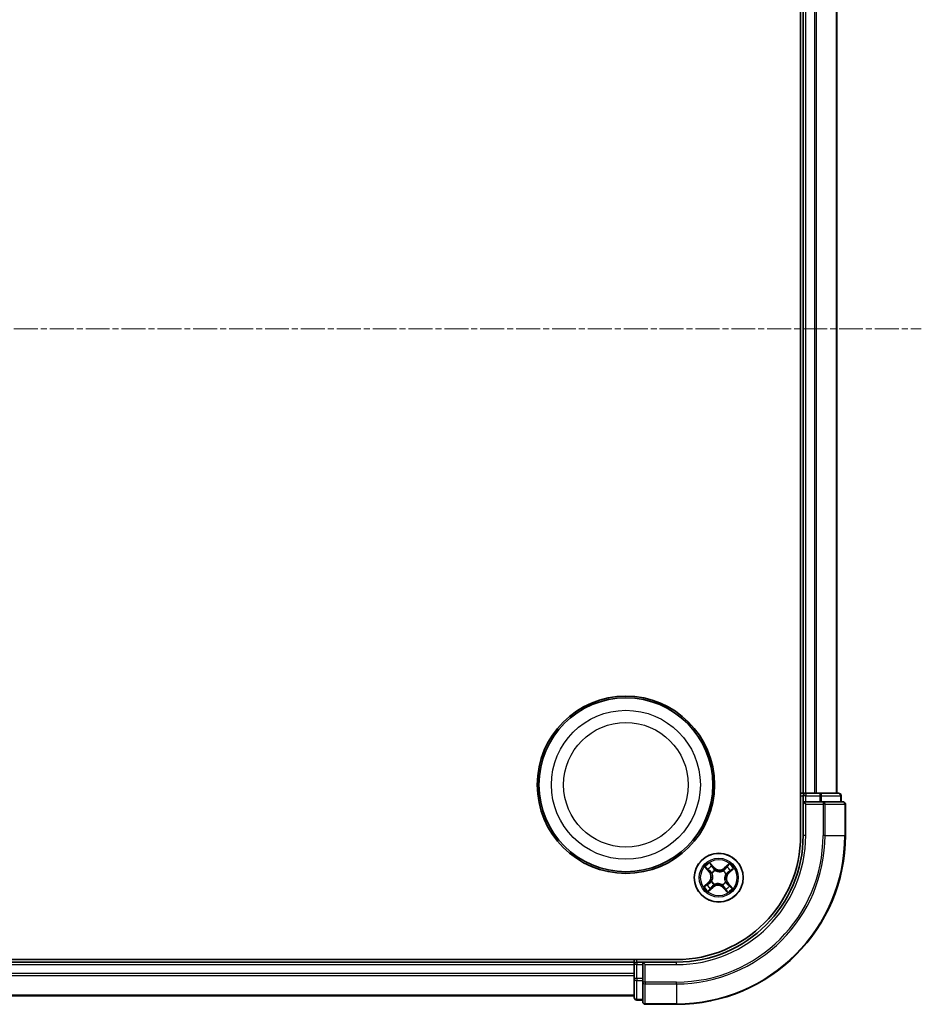
# Model space of a CAD drawing. Units: millimetres. Extents: x 7 to 5727, y 4 to 1128.
# Drawn here: x 1489 to 1596, y 608 to 724 of the extents above; entities that cross this region are included whole.
import ezdxf

# ---------------------------------------------------------------- set-up
doc = ezdxf.new("R2010")
doc.units = ezdxf.units.MM
doc.header["$LTSCALE"] = 0.5
doc.linetypes.add('CHAIN', pattern=[0.3543, 0.2362, -0.0295, 0.0591, -0.0295])
for name, color, linetype, lineweight in [('Centerline (ISO)', 131, 'Continuous', 18), ('Visible (ISO)', 7, 'Continuous', 35), ('Visible Narrow (ISO)', 7, 'Continuous', 25)]:
    doc.layers.add(name, color=color, linetype=linetype, lineweight=lineweight)

msp = doc.modelspace()

# ---------------------------------------------------------------- linework, layer by layer
at = {"layer": 'Centerline (ISO)', "linetype": 'CHAIN', "ltscale": 23.990969}
msp.add_line((1377.689, 687.8393), (1595.689, 687.8393), dxfattribs=at)
at = {"layer": 'Visible (ISO)'}
for p, q in [((1581.389, 747.8393), (1581.389, 627.8393)), ((1581.689, 742.8393), (1581.689, 632.8393)), ((1585.689, 632.8393), (1585.689, 742.8393)), ((1581.689, 632.8393), (1581.389, 632.8393)), ((1581.989, 632.8393), (1581.689, 632.8393)), ((1581.689, 632.5393), (1581.689, 631.8393)), ((1583.0484, 632.8393), (1581.989, 632.8393)), ((1583.272, 632.8393), (1583.0484, 632.8393)), ((1583.6476, 632.8393), (1583.272, 632.8393)), ((1585.889, 632.8393), (1583.6476, 632.8393)), ((1586.189, 631.8393), (1586.189, 632.5393)), ((1581.689, 631.8393), (1581.689, 627.8393)), ((1581.689, 631.8393), (1581.989, 631.5393)), ((1581.989, 631.8393), (1581.689, 631.8393)), ((1581.989, 631.8393), (1583.6476, 631.8393)), ((1584.0484, 631.8393), (1583.6476, 631.8393)), ((1586.389, 631.8393), (1584.0484, 631.8393)), ((1586.689, 627.8393), (1586.689, 631.5393)), ((1566.689, 613.1393), (1406.689, 613.1393)), ((1561.689, 612.8393), (1411.689, 612.8393)), ((1561.689, 613.1393), (1561.689, 612.8393)), ((1561.689, 612.8393), (1561.689, 612.5393)), ((1561.689, 612.5393), (1561.689, 611.4798)), ((1562.689, 612.8393), (1561.989, 612.8393)), ((1562.989, 612.5393), (1562.689, 612.8393)), ((1566.689, 612.8393), (1562.689, 612.8393)), ((1562.689, 612.8393), (1562.689, 612.5393)), ((1562.689, 610.8806), (1562.689, 612.5393)), ((1561.689, 611.4798), (1561.689, 611.2562)), ((1561.689, 611.2562), (1561.689, 610.8806)), ((1561.689, 610.8806), (1561.689, 608.6393)), ((1562.689, 610.8806), (1562.689, 610.4798)), ((1562.689, 610.4798), (1562.689, 608.1393)), ((1411.689, 608.8393), (1561.689, 608.8393)), ((1561.989, 608.3393), (1562.689, 608.3393)), ((1562.989, 607.8393), (1566.689, 607.8393))]:
    msp.add_line(p, q, dxfattribs=at)
for centre, radius in [((1560.689, 633.8393), 10.5), ((1560.689, 633.8393), 10.3), ((1571.689, 622.8393), 2.9)]:
    msp.add_circle(centre, radius, dxfattribs=at)
for centre, radius, start, end in [((1581.989, 632.5393), 0.3, 90, 180), ((1585.889, 632.5393), 0.3, 0, 90), ((1586.389, 631.5393), 0.3, 0, 90), ((1566.689, 627.8393), 20, 270, 0), ((1566.689, 627.8393), 15, 270, 0), ((1566.689, 627.8393), 14.7, 270, 0), ((1561.989, 612.5393), 0.3, 90, 180), ((1561.989, 608.6393), 0.3, 180, 270), ((1562.989, 608.1393), 0.3, 180, 270)]:
    msp.add_arc(centre, radius, start, end, dxfattribs=at)
at = {"layer": 'Visible Narrow (ISO)'}
for p, q in [((1581.989, 632.8393), (1581.989, 742.8393)), ((1583.0484, 742.8393), (1583.0484, 632.8393)), ((1583.2789, 632.8393), (1583.2789, 742.8393)), ((1585.6194, 742.8393), (1585.6194, 632.8393)), ((1581.389, 632.5393), (1581.689, 632.5393)), ((1581.989, 632.5393), (1581.689, 632.5393)), ((1581.989, 632.8393), (1581.989, 632.5393)), ((1581.989, 632.5393), (1583.6476, 632.5393)), ((1581.989, 631.8393), (1581.989, 632.5393)), ((1583.6476, 632.8393), (1583.6476, 632.5393)), ((1583.8781, 632.5393), (1583.6476, 632.5393)), ((1583.6476, 632.5393), (1583.6476, 631.8393)), ((1583.8781, 632.5393), (1586.1194, 632.5393)), ((1583.8781, 631.8393), (1583.8781, 632.5393)), ((1586.189, 632.5393), (1586.1194, 632.5393)), ((1586.1194, 632.5393), (1586.1194, 631.8393)), ((1581.989, 627.8393), (1581.989, 631.5393)), ((1581.989, 631.5393), (1584.0484, 631.5393)), ((1584.0484, 631.8393), (1584.0484, 631.5393)), ((1584.0484, 631.5393), (1584.0484, 627.8393)), ((1584.2789, 631.5393), (1584.0484, 631.5393)), ((1584.2789, 627.8393), (1584.2789, 631.5393)), ((1584.2789, 631.5393), (1586.6194, 631.5393)), ((1586.6194, 631.5393), (1586.6194, 627.8393)), ((1586.689, 631.5393), (1586.6194, 631.5393)), ((1581.989, 627.8393), (1581.689, 627.8393)), ((1584.2789, 627.8393), (1584.0484, 627.8393)), ((1584.2789, 627.8393), (1586.6194, 627.8393)), ((1586.6194, 627.8393), (1586.689, 627.8393)), ((1570.0496, 624.0867), (1570.559, 623.4966)), ((1571.1614, 624.0353), (1570.6316, 624.6073)), ((1570.7918, 624.361), (1571.1249, 624.0014)), ((1571.1249, 624.0014), (1571.0716, 623.9521)), ((1571.1249, 624.0014), (1571.1614, 624.0353)), ((1572.9364, 624.4787), (1572.3463, 623.9692)), ((1572.3789, 623.9315), (1572.3463, 623.9692)), ((1572.3789, 623.9315), (1572.7498, 624.2518)), ((1572.3789, 623.9315), (1572.4263, 623.8765)), ((1570.5967, 623.5292), (1570.2765, 623.9002)), ((1570.5967, 623.5292), (1570.559, 623.4966)), ((1570.5967, 623.5292), (1570.6517, 623.5766)), ((1570.8984, 623.3616), (1570.8806, 623.3733)), ((1571.2482, 623.702), (1571.2579, 623.683)), ((1572.2112, 623.6298), (1572.223, 623.6476)), ((1572.5517, 623.28), (1572.5327, 623.2703)), ((1572.8511, 623.4033), (1572.8018, 623.4566)), ((1573.2107, 623.7364), (1572.8511, 623.4033)), ((1572.8511, 623.4033), (1572.885, 623.3668)), ((1572.885, 623.3668), (1573.457, 623.8966)), ((1570.4929, 622.3117), (1569.9209, 621.7819)), ((1570.1672, 621.9421), (1570.5268, 622.2752)), ((1570.4415, 621.1999), (1571.0316, 621.7093)), ((1570.5268, 622.2752), (1570.4929, 622.3117)), ((1570.5268, 622.2752), (1570.5761, 622.2219)), ((1570.9991, 621.747), (1570.6281, 621.4268)), ((1570.8262, 622.3985), (1570.8452, 622.4082)), ((1570.9991, 621.747), (1570.9516, 621.802)), ((1570.9991, 621.747), (1571.0316, 621.7093)), ((1571.1667, 622.0487), (1571.1549, 622.0309)), ((1572.1297, 621.9765), (1572.12, 621.9955)), ((1572.253, 621.6771), (1572.2165, 621.6432)), ((1572.2165, 621.6432), (1572.7463, 621.0712)), ((1572.253, 621.6771), (1572.3063, 621.7264)), ((1572.5861, 621.3175), (1572.253, 621.6771)), ((1572.4795, 622.317), (1572.4973, 622.3052)), ((1572.7812, 622.1494), (1572.7262, 622.1019)), ((1572.7812, 622.1494), (1572.8189, 622.1819)), ((1572.7812, 622.1494), (1573.1015, 621.7784)), ((1573.3284, 621.5918), (1572.8189, 622.1819)), ((1411.689, 612.5393), (1561.689, 612.5393)), ((1561.989, 612.5393), (1561.689, 612.5393)), ((1561.989, 612.8393), (1561.989, 613.1393)), ((1561.989, 612.8393), (1561.989, 612.5393)), ((1561.989, 610.8806), (1561.989, 612.5393)), ((1561.989, 612.5393), (1562.689, 612.5393)), ((1562.989, 612.5393), (1566.689, 612.5393)), ((1562.989, 610.4798), (1562.989, 612.5393)), ((1566.689, 612.5393), (1566.689, 612.8393)), ((1561.689, 611.4798), (1411.689, 611.4798)), ((1411.689, 611.2493), (1561.689, 611.2493)), ((1561.989, 610.8806), (1561.689, 610.8806)), ((1561.989, 610.8806), (1561.989, 610.6502)), ((1562.689, 610.8806), (1561.989, 610.8806)), ((1561.989, 608.4088), (1561.989, 610.6502)), ((1561.989, 610.6502), (1562.689, 610.6502)), ((1562.989, 610.4798), (1562.689, 610.4798)), ((1566.689, 610.4798), (1562.989, 610.4798)), ((1562.989, 610.4798), (1562.989, 610.2493)), ((1562.989, 610.2493), (1566.689, 610.2493)), ((1562.989, 607.9088), (1562.989, 610.2493)), ((1566.689, 610.2493), (1566.689, 610.4798)), ((1566.689, 610.2493), (1566.689, 607.9088)), ((1561.689, 608.9088), (1411.689, 608.9088)), ((1561.989, 608.4088), (1561.989, 608.3393)), ((1562.689, 608.4088), (1561.989, 608.4088)), ((1566.689, 607.9088), (1562.989, 607.9088)), ((1562.989, 607.9088), (1562.989, 607.8393)), ((1566.689, 607.9088), (1566.689, 607.8393))]:
    msp.add_line(p, q, dxfattribs=at)
for centre, radius in [((1560.689, 633.8393), 8.8207), ((1560.689, 633.8393), 7.384), ((1571.689, 622.8393), 2.8677), ((1571.689, 622.8393), 2.3092), ((1571.689, 622.8393), 2.1415)]:
    msp.add_circle(centre, radius, dxfattribs=at)
for centre, radius, start, end in [((1566.689, 627.8393), 17.3595, 270, 0), ((1566.689, 627.8393), 19.9305, 270, 0), ((1566.689, 627.8393), 17.59, 270, 0), ((1566.689, 627.8393), 15.3, 270, 0), ((1571.689, 622.8393), 2.0601, 120.880183, 142.731019), ((1571.689, 622.8393), 1.6122, 121.49808, 142.113122), ((1571.7881, 624.6157), 0.904, 222.805601, 310.805601), ((1571.7881, 624.6157), 0.8542, 222.805601, 310.805601), ((1571.689, 622.8393), 1.6122, 31.49808, 52.113122), ((1571.689, 622.8393), 2.0601, 30.880183, 52.731019), ((1569.9125, 622.9384), 0.8542, 312.805601, 40.805601), ((1569.9125, 622.9384), 0.904, 312.805601, 40.805601), ((1571.689, 622.8393), 0.9688, 117.063645, 146.547557), ((1571.689, 622.8393), 0.9475, 117.063645, 146.547557), ((1571.689, 622.8393), 0.9475, 27.063645, 56.547557), ((1571.689, 622.8393), 0.9688, 27.063645, 56.547557), ((1573.4654, 622.7401), 0.904, 132.805601, 220.805601), ((1573.4654, 622.7401), 0.8542, 132.805601, 220.805601), ((1571.689, 622.8393), 2.0601, 210.880183, 232.731019), ((1571.689, 622.8393), 1.6122, 211.49808, 232.113122), ((1571.689, 622.8393), 0.9688, 207.063645, 236.547557), ((1571.689, 622.8393), 0.9475, 207.063645, 236.547557), ((1571.5898, 621.0628), 0.904, 42.805601, 130.805601), ((1571.5898, 621.0628), 0.8542, 42.805601, 130.805601), ((1571.689, 622.8393), 0.9475, 297.063645, 326.547557), ((1571.689, 622.8393), 0.9688, 297.063645, 326.547557), ((1571.689, 622.8393), 1.6122, 301.49808, 322.113122), ((1571.689, 622.8393), 2.0601, 300.880183, 322.731019)]:
    msp.add_arc(centre, radius, start, end, dxfattribs=at)
for centre, major_axis, ratio, start_param, end_param in [((1583.6476, 632.5393), (0, 0.3), 0.76822128, 4.71238898, 6.28318531), ((1585.889, 632.5393), (0, 0.3), 0.76822128, 4.71238898, 6.28318531), ((1584.0484, 631.5393), (0, 0.3), 0.76822128, 4.71238898, 6.28318531), ((1586.389, 631.5393), (0, 0.3), 0.76822128, 4.71238898, 6.28318531), ((1570.3142, 623.9327), (-0.0359, -0.0348), 0.54850665, 4.7835784, 6.17876057), ((1570.7553, 624.3272), (0.0386, 0.0318), 0.54850665, 0.10442473, 1.4996069), ((1570.87, 624.1757), (0.0421, 0.027), 0.89574018, 0.19731949, 1.55274262), ((1571.035, 623.9182), (0.0421, 0.027), 0.89572054, 0.1973017, 1.54834765), ((1572.6515, 624.0763), (-0.0388, 0.0315), 0.89574018, 4.73044269, 6.08586581), ((1572.7824, 624.2141), (-0.0348, 0.0359), 0.54850665, 4.7835784, 6.17876057), ((1570.4519, 623.8018), (-0.0315, -0.0388), 0.89574018, 4.73044269, 6.08586581), ((1570.6894, 623.6092), (-0.0315, -0.0388), 0.89572054, 4.73483766, 6.08588361), ((1570.918, 623.3486), (-0.0427, -0.026), 0.87684642, 5.10328313, 6.10089396), ((1570.918, 623.3486), (-0.0455, -0.0207), 0.41070123, 4.96449783, 6.18744952), ((1571.2685, 623.6621), (0.0306, 0.0395), 0.87684641, 0.18229136, 1.17990219), ((1571.2685, 623.6621), (0.0256, 0.0429), 0.41070123, 0.09573579, 1.31868747), ((1572.1983, 623.6102), (-0.026, 0.0427), 0.87684642, 5.10328313, 6.10089396), ((1572.1983, 623.6102), (-0.0207, 0.0455), 0.41070123, 4.96449783, 6.18744952), ((1572.4589, 623.8388), (-0.0388, 0.0315), 0.89572054, 4.73483766, 6.08588361), ((1572.5118, 623.2597), (0.0429, -0.0256), 0.41070123, 0.09573579, 1.31868747), ((1572.5118, 623.2597), (0.0395, -0.0306), 0.87684641, 0.18229136, 1.17990219), ((1572.7679, 623.4932), (0.027, -0.0421), 0.89572054, 0.1973017, 1.54834765), ((1573.0254, 623.6582), (0.027, -0.0421), 0.89574018, 0.19731949, 1.55274262), ((1573.1769, 623.7729), (0.0318, -0.0386), 0.54850665, 0.10442473, 1.4996069), ((1570.201, 621.9056), (-0.0318, 0.0386), 0.54850665, 0.10442473, 1.4996069), ((1570.3525, 622.0203), (-0.027, 0.0421), 0.89574018, 0.19731949, 1.55274262), ((1570.61, 622.1853), (-0.027, 0.0421), 0.89572054, 0.1973017, 1.54834765), ((1570.8661, 622.4188), (-0.0395, 0.0306), 0.87684641, 0.18229136, 1.17990219), ((1570.8661, 622.4188), (-0.0429, 0.0256), 0.41070123, 0.09573579, 1.31868747), ((1570.919, 621.8397), (0.0388, -0.0315), 0.89572054, 4.73483766, 6.08588361), ((1571.1796, 622.0683), (0.026, -0.0427), 0.87684642, 5.10328313, 6.10089396), ((1571.1796, 622.0683), (0.0207, -0.0455), 0.41070123, 4.96449783, 6.18744952), ((1572.1094, 622.0164), (-0.0256, -0.0429), 0.41070123, 0.09573579, 1.31868747), ((1572.1094, 622.0164), (-0.0306, -0.0395), 0.87684641, 0.18229136, 1.17990219), ((1572.3429, 621.7603), (-0.0421, -0.027), 0.89572054, 0.1973017, 1.54834765), ((1572.4599, 622.3299), (0.0455, 0.0207), 0.41070123, 4.96449783, 6.18744952), ((1572.4599, 622.3299), (0.0427, 0.026), 0.87684642, 5.10328313, 6.10089396), ((1572.6885, 622.0693), (0.0315, 0.0388), 0.89572054, 4.73483766, 6.08588361), ((1572.926, 621.8767), (0.0315, 0.0388), 0.89574018, 4.73044269, 6.08586581), ((1573.0638, 621.7458), (0.0359, 0.0348), 0.54850665, 4.7835784, 6.17876057), ((1570.5955, 621.4645), (0.0348, -0.0359), 0.54850665, 4.7835784, 6.17876057), ((1570.7264, 621.6022), (0.0388, -0.0315), 0.89574018, 4.73044269, 6.08586581), ((1572.5079, 621.5028), (-0.0421, -0.027), 0.89574018, 0.19731949, 1.55274262), ((1572.6226, 621.3513), (-0.0386, -0.0318), 0.54850665, 0.10442473, 1.4996069), ((1561.989, 610.8806), (-0.3, 0), 0.76822128, 0, 1.57079633), ((1562.989, 610.4798), (-0.3, 0), 0.76822128, 0, 1.57079633), ((1561.989, 608.6393), (-0.3, 0), 0.76822128, 0, 1.57079633), ((1562.989, 608.1393), (-0.3, 0), 0.76822128, 0, 1.57079633)]:
    msp.add_ellipse(centre, major_axis=major_axis, ratio=ratio, start_param=start_param, end_param=end_param, dxfattribs=at)
for points, knots in [([(1570.2926, 623.9499), (1570.2822, 623.9608), (1570.2704, 623.971), (1570.2367, 623.9958), (1570.2136, 624.0095), (1570.1676, 624.0337), (1570.145, 624.0445), (1570.0981, 624.0658), (1570.0737, 624.0763), (1570.0496, 624.0867)], [0, 0, 0, 0, 0.0059340385, 0.0059340385, 0.0154285, 0.0154285, 0.0237449879, 0.0237449879, 0.0323943032, 0.0323943032, 0.0323943032, 0.0323943032]), ([(1570.0496, 624.0867), (1570.0712, 624.0708), (1570.0931, 624.0548), (1570.1354, 624.023), (1570.1559, 624.0073), (1570.1983, 623.9734), (1570.2201, 623.9551), (1570.2532, 623.9243), (1570.2653, 623.9123), (1570.2765, 623.9002)], [-0.0323943032, -0.0323943032, -0.0323943032, -0.0323943032, -0.0237449879, -0.0237449879, -0.0154285, -0.0154285, -0.0059340385, -0.0059340385, 0, 0, 0, 0]), ([(1570.4166, 623.8293), (1570.4015, 623.8416), (1570.3831, 623.8583), (1570.3413, 623.899), (1570.3178, 623.9231), (1570.2926, 623.9499)], [-0.0289828459, -0.0289828459, -0.0289828459, -0.0289828459, -0.014491423, -0.014491423, 0, 0, 0, 0]), ([(1570.7918, 624.361), (1570.7764, 624.3787), (1570.7616, 624.3981), (1570.7243, 624.4512), (1570.7027, 624.4861), (1570.6645, 624.5502), (1570.648, 624.5789), (1570.6316, 624.6073)], [-0.0320559737, -0.0320559737, -0.0320559737, -0.0320559737, -0.0236501899, -0.0236501899, -0.0102009359, -0.0102009359, 0.0003383294, 0.0003383294, 0.0003383294, 0.0003383294]), ([(1570.6316, 624.6073), (1570.641, 624.5766), (1570.6505, 624.5456), (1570.6735, 624.4769), (1570.6873, 624.44), (1570.7149, 624.386), (1570.7268, 624.3668), (1570.7406, 624.3506)], [-0.0003383294, -0.0003383294, -0.0003383294, -0.0003383294, 0.0102009359, 0.0102009359, 0.0236501899, 0.0236501899, 0.0320559737, 0.0320559737, 0.0320559737, 0.0320559737]), ([(1570.7406, 624.3506), (1570.7643, 624.3227), (1570.7855, 624.2969), (1570.8213, 624.2507), (1570.836, 624.2304), (1570.8466, 624.2139)], [-0.0289828459, -0.0289828459, -0.0289828459, -0.0289828459, -0.0145850634, -0.0145850634, 0, 0, 0, 0]), ([(1570.9066, 624.2095), (1570.8949, 624.2277), (1570.879, 624.2501), (1570.8402, 624.3014), (1570.8174, 624.3301), (1570.7918, 624.361)], [0, 0, 0, 0, 0.0145850634, 0.0145850634, 0.0289828459, 0.0289828459, 0.0289828459, 0.0289828459]), ([(1570.8466, 624.2139), (1570.8742, 624.171), (1570.9017, 624.1281), (1570.9567, 624.0423), (1570.9843, 623.9994), (1571.0118, 623.9565)], [-0.0687798542, -0.0687798542, -0.0687798542, -0.0687798542, -0.0343899271, -0.0343899271, 0, 0, 0, 0]), ([(1571.0716, 623.9521), (1571.0441, 623.995), (1571.0166, 624.0379), (1570.9616, 624.1237), (1570.9341, 624.1666), (1570.9066, 624.2095)], [0, 0, 0, 0, 0.0343899271, 0.0343899271, 0.0687798542, 0.0687798542, 0.0687798542, 0.0687798542]), ([(1571.0118, 623.9565), (1571.0512, 623.8953), (1571.0971, 623.8382), (1571.1805, 623.7563), (1571.2127, 623.7284), (1571.2482, 623.702)], [-0.0982412545, -0.0982412545, -0.0982412545, -0.0982412545, -0.0491206273, -0.0491206273, -0.0217758941, -0.0217758941, -0.0217758941, -0.0217758941]), ([(1571.2924, 623.7058), (1571.2595, 623.7317), (1571.2294, 623.7589), (1571.1515, 623.8383), (1571.1085, 623.8933), (1571.0716, 623.9521)], [0.0217758941, 0.0217758941, 0.0217758941, 0.0217758941, 0.0491206273, 0.0491206273, 0.0982412545, 0.0982412545, 0.0982412545, 0.0982412545]), ([(1572.6189, 624.114), (1572.5868, 624.0744), (1572.5547, 624.0348), (1572.4905, 623.9556), (1572.4584, 623.9161), (1572.4263, 623.8765)], [0, 0, 0, 0, 0.0343899271, 0.0343899271, 0.0687798542, 0.0687798542, 0.0687798542, 0.0687798542]), ([(1572.4862, 623.8743), (1572.5183, 623.9138), (1572.5505, 623.9534), (1572.6147, 624.0325), (1572.6469, 624.0721), (1572.679, 624.1116)], [-0.0687798542, -0.0687798542, -0.0687798542, -0.0687798542, -0.0343899271, -0.0343899271, 0, 0, 0, 0]), ([(1572.7498, 624.2518), (1572.7208, 624.2237), (1572.6948, 624.1975), (1572.6506, 624.151), (1572.6325, 624.1307), (1572.6189, 624.114)], [0, 0, 0, 0, 0.014491423, 0.014491423, 0.0289828459, 0.0289828459, 0.0289828459, 0.0289828459]), ([(1572.679, 624.1116), (1572.6913, 624.1268), (1572.708, 624.1451), (1572.7487, 624.187), (1572.7728, 624.2104), (1572.7996, 624.2356)], [-0.0289828459, -0.0289828459, -0.0289828459, -0.0289828459, -0.014491423, -0.014491423, 0, 0, 0, 0]), ([(1572.9364, 624.4787), (1572.9205, 624.457), (1572.9045, 624.4351), (1572.8727, 624.3928), (1572.857, 624.3723), (1572.8231, 624.3299), (1572.8048, 624.3081), (1572.774, 624.275), (1572.762, 624.2629), (1572.7498, 624.2518)], [-0.0323943032, -0.0323943032, -0.0323943032, -0.0323943032, -0.0237449879, -0.0237449879, -0.0154285, -0.0154285, -0.0059340385, -0.0059340385, 0, 0, 0, 0]), ([(1572.7996, 624.2356), (1572.8105, 624.246), (1572.8207, 624.2579), (1572.8455, 624.2915), (1572.8592, 624.3147), (1572.8834, 624.3606), (1572.8942, 624.3832), (1572.9155, 624.4301), (1572.926, 624.4545), (1572.9364, 624.4787)], [0, 0, 0, 0, 0.0059340385, 0.0059340385, 0.0154285, 0.0154285, 0.0237449879, 0.0237449879, 0.0323943032, 0.0323943032, 0.0323943032, 0.0323943032]), ([(1570.2765, 623.9002), (1570.3046, 623.8711), (1570.3307, 623.8451), (1570.3772, 623.8009), (1570.3976, 623.7828), (1570.4142, 623.7692)], [0, 0, 0, 0, 0.014491423, 0.014491423, 0.0289828459, 0.0289828459, 0.0289828459, 0.0289828459]), ([(1570.4142, 623.7692), (1570.4538, 623.7371), (1570.4934, 623.705), (1570.5726, 623.6408), (1570.6121, 623.6087), (1570.6517, 623.5766)], [0, 0, 0, 0, 0.0343899271, 0.0343899271, 0.0687798542, 0.0687798542, 0.0687798542, 0.0687798542]), ([(1570.654, 623.6365), (1570.6144, 623.6687), (1570.5748, 623.7008), (1570.4957, 623.765), (1570.4562, 623.7972), (1570.4166, 623.8293)], [-0.0687798542, -0.0687798542, -0.0687798542, -0.0687798542, -0.0343899271, -0.0343899271, 0, 0, 0, 0]), ([(1570.6517, 623.5766), (1570.706, 623.5334), (1570.7559, 623.4845), (1570.8262, 623.3983), (1570.8498, 623.3654), (1570.8719, 623.3298)], [0, 0, 0, 0, 0.0491206273, 0.0491206273, 0.0764653604, 0.0764653604, 0.0764653604, 0.0764653604]), ([(1570.8806, 623.3733), (1570.8583, 623.4115), (1570.8342, 623.4466), (1570.7621, 623.5386), (1570.7105, 623.5906), (1570.654, 623.6365)], [-0.0764653604, -0.0764653604, -0.0764653604, -0.0764653604, -0.0491206273, -0.0491206273, 0, 0, 0, 0]), ([(1570.8719, 623.3298), (1570.8785, 623.3154), (1570.8847, 623.3008), (1570.9208, 623.2106), (1570.9425, 623.1295), (1570.9594, 622.9903), (1570.9614, 622.9351), (1570.9583, 622.88), (1570.9552, 622.825), (1570.9471, 622.7703), (1570.9149, 622.6339), (1570.8842, 622.5557), (1570.8384, 622.4701), (1570.8305, 622.4563), (1570.8224, 622.4427)], [0.073818549, 0.073818549, 0.073818549, 0.073818549, 0.079279611, 0.079279611, 0.107010485, 0.107010485, 0.124342281, 0.124342281, 0.124342281, 0.141674077, 0.141674077, 0.16940495, 0.16940495, 0.174866013, 0.174866013, 0.174866013, 0.174866013]), ([(1570.8452, 622.4082), (1570.8536, 622.4226), (1570.8617, 622.4373), (1570.9089, 622.5286), (1570.9401, 622.6124), (1570.973, 622.7596), (1570.9813, 622.8189), (1570.9846, 622.8786), (1570.9879, 622.9382), (1570.9863, 622.9981), (1570.97, 623.1481), (1570.9484, 623.2348), (1570.9116, 623.3307), (1570.9052, 623.3463), (1570.8984, 623.3616)], [-0.174866013, -0.174866013, -0.174866013, -0.174866013, -0.16940495, -0.16940495, -0.141674077, -0.141674077, -0.124342281, -0.124342281, -0.124342281, -0.107010485, -0.107010485, -0.079279611, -0.079279611, -0.073818549, -0.073818549, -0.073818549, -0.073818549]), ([(1571.2579, 623.683), (1571.2723, 623.6746), (1571.287, 623.6665), (1571.3783, 623.6193), (1571.4621, 623.5881), (1571.6093, 623.5552), (1571.6686, 623.547), (1571.7283, 623.5436), (1571.7879, 623.5403), (1571.8478, 623.5419), (1571.9978, 623.5582), (1572.0845, 623.5799), (1572.1804, 623.6166), (1572.196, 623.623), (1572.2112, 623.6298)], [-0.174866013, -0.174866013, -0.174866013, -0.174866013, -0.16940495, -0.16940495, -0.141674077, -0.141674077, -0.124342281, -0.124342281, -0.124342281, -0.107010485, -0.107010485, -0.079279611, -0.079279611, -0.073818549, -0.073818549, -0.073818549, -0.073818549]), ([(1572.1795, 623.6563), (1572.1651, 623.6497), (1572.1505, 623.6435), (1572.0603, 623.6074), (1571.9792, 623.5857), (1571.84, 623.5688), (1571.7848, 623.5668), (1571.7297, 623.5699), (1571.6747, 623.573), (1571.62, 623.5811), (1571.4836, 623.6133), (1571.4054, 623.644), (1571.3198, 623.6898), (1571.306, 623.6977), (1571.2924, 623.7058)], [0.073818549, 0.073818549, 0.073818549, 0.073818549, 0.079279611, 0.079279611, 0.107010485, 0.107010485, 0.124342281, 0.124342281, 0.124342281, 0.141674077, 0.141674077, 0.16940495, 0.16940495, 0.174866013, 0.174866013, 0.174866013, 0.174866013]), ([(1572.4263, 623.8765), (1572.3831, 623.8222), (1572.3342, 623.7723), (1572.248, 623.7021), (1572.2151, 623.6784), (1572.1795, 623.6563)], [0, 0, 0, 0, 0.0491206273, 0.0491206273, 0.0764653604, 0.0764653604, 0.0764653604, 0.0764653604]), ([(1572.223, 623.6476), (1572.2612, 623.6699), (1572.2963, 623.694), (1572.3883, 623.7661), (1572.4403, 623.8178), (1572.4862, 623.8743)], [-0.0764653604, -0.0764653604, -0.0764653604, -0.0764653604, -0.0491206273, -0.0491206273, 0, 0, 0, 0]), ([(1572.5327, 623.2703), (1572.5243, 623.2559), (1572.5162, 623.2412), (1572.469, 623.1499), (1572.4378, 623.0661), (1572.4049, 622.9189), (1572.3967, 622.8596), (1572.3933, 622.7999), (1572.39, 622.7403), (1572.3916, 622.6805), (1572.4079, 622.5305), (1572.4296, 622.4437), (1572.4663, 622.3478), (1572.4727, 622.3322), (1572.4795, 622.317)], [-0.174866013, -0.174866013, -0.174866013, -0.174866013, -0.16940495, -0.16940495, -0.141674077, -0.141674077, -0.124342281, -0.124342281, -0.124342281, -0.107010485, -0.107010485, -0.079279611, -0.079279611, -0.073818549, -0.073818549, -0.073818549, -0.073818549]), ([(1572.506, 622.3487), (1572.4994, 622.3631), (1572.4932, 622.3777), (1572.4571, 622.4679), (1572.4354, 622.549), (1572.4185, 622.6882), (1572.4165, 622.7434), (1572.4196, 622.7985), (1572.4227, 622.8535), (1572.4308, 622.9082), (1572.463, 623.0446), (1572.4937, 623.1228), (1572.5395, 623.2084), (1572.5474, 623.2223), (1572.5555, 623.2358)], [0.073818549, 0.073818549, 0.073818549, 0.073818549, 0.079279611, 0.079279611, 0.107010485, 0.107010485, 0.124342281, 0.124342281, 0.124342281, 0.141674077, 0.141674077, 0.16940495, 0.16940495, 0.174866013, 0.174866013, 0.174866013, 0.174866013]), ([(1572.8062, 623.5164), (1572.745, 623.4771), (1572.6879, 623.4312), (1572.606, 623.3477), (1572.5781, 623.3155), (1572.5517, 623.28)], [-0.0982412545, -0.0982412545, -0.0982412545, -0.0982412545, -0.0491206273, -0.0491206273, -0.0217758941, -0.0217758941, -0.0217758941, -0.0217758941]), ([(1572.5555, 623.2358), (1572.5814, 623.2687), (1572.6086, 623.2988), (1572.688, 623.3767), (1572.743, 623.4197), (1572.8018, 623.4566)], [0.0217758941, 0.0217758941, 0.0217758941, 0.0217758941, 0.0491206273, 0.0491206273, 0.0982412545, 0.0982412545, 0.0982412545, 0.0982412545]), ([(1572.8018, 623.4566), (1572.8447, 623.4841), (1572.8876, 623.5116), (1572.9734, 623.5666), (1573.0163, 623.5941), (1573.0592, 623.6216)], [0, 0, 0, 0, 0.0343899271, 0.0343899271, 0.0687798542, 0.0687798542, 0.0687798542, 0.0687798542]), ([(1573.0636, 623.6816), (1573.0207, 623.654), (1572.9778, 623.6265), (1572.892, 623.5715), (1572.8491, 623.5439), (1572.8062, 623.5164)], [-0.0687798542, -0.0687798542, -0.0687798542, -0.0687798542, -0.0343899271, -0.0343899271, 0, 0, 0, 0]), ([(1573.0592, 623.6216), (1573.0774, 623.6333), (1573.0998, 623.6492), (1573.1511, 623.688), (1573.1798, 623.7109), (1573.2107, 623.7364)], [0, 0, 0, 0, 0.0145850634, 0.0145850634, 0.0289828459, 0.0289828459, 0.0289828459, 0.0289828459]), ([(1573.2003, 623.7876), (1573.1724, 623.7639), (1573.1466, 623.7428), (1573.1004, 623.7069), (1573.0801, 623.6922), (1573.0636, 623.6816)], [-0.0289828459, -0.0289828459, -0.0289828459, -0.0289828459, -0.0145850634, -0.0145850634, 0, 0, 0, 0]), ([(1573.457, 623.8966), (1573.4263, 623.8872), (1573.3953, 623.8777), (1573.3266, 623.8547), (1573.2897, 623.8409), (1573.2357, 623.8133), (1573.2165, 623.8014), (1573.2003, 623.7876)], [-0.0003383294, -0.0003383294, -0.0003383294, -0.0003383294, 0.0102009359, 0.0102009359, 0.0236501899, 0.0236501899, 0.0320559737, 0.0320559737, 0.0320559737, 0.0320559737]), ([(1573.2107, 623.7364), (1573.2284, 623.7518), (1573.2478, 623.7666), (1573.3009, 623.8039), (1573.3358, 623.8255), (1573.3999, 623.8637), (1573.4286, 623.8802), (1573.457, 623.8966)], [-0.0320559737, -0.0320559737, -0.0320559737, -0.0320559737, -0.0236501899, -0.0236501899, -0.0102009359, -0.0102009359, 0.0003383294, 0.0003383294, 0.0003383294, 0.0003383294]), ([(1570.1672, 621.9421), (1570.1496, 621.9267), (1570.1301, 621.9119), (1570.077, 621.8746), (1570.0421, 621.853), (1569.978, 621.8148), (1569.9493, 621.7983), (1569.9209, 621.7819)], [-0.0320559737, -0.0320559737, -0.0320559737, -0.0320559737, -0.0236501899, -0.0236501899, -0.0102009359, -0.0102009359, 0.0003383294, 0.0003383294, 0.0003383294, 0.0003383294]), ([(1569.9209, 621.7819), (1569.9516, 621.7913), (1569.9826, 621.8008), (1570.0513, 621.8238), (1570.0882, 621.8376), (1570.1422, 621.8652), (1570.1614, 621.8771), (1570.1777, 621.8909)], [-0.0003383294, -0.0003383294, -0.0003383294, -0.0003383294, 0.0102009359, 0.0102009359, 0.0236501899, 0.0236501899, 0.0320559737, 0.0320559737, 0.0320559737, 0.0320559737]), ([(1570.3187, 622.0569), (1570.3005, 622.0452), (1570.2781, 622.0293), (1570.2268, 621.9905), (1570.1981, 621.9677), (1570.1672, 621.9421)], [0, 0, 0, 0, 0.0145850634, 0.0145850634, 0.0289828459, 0.0289828459, 0.0289828459, 0.0289828459]), ([(1570.1777, 621.8909), (1570.2055, 621.9146), (1570.2314, 621.9358), (1570.2775, 621.9716), (1570.2978, 621.9863), (1570.3143, 621.9969)], [-0.0289828459, -0.0289828459, -0.0289828459, -0.0289828459, -0.0145850634, -0.0145850634, 0, 0, 0, 0]), ([(1570.3143, 621.9969), (1570.3572, 622.0245), (1570.4001, 622.052), (1570.4859, 622.107), (1570.5288, 622.1346), (1570.5717, 622.1621)], [-0.0687798542, -0.0687798542, -0.0687798542, -0.0687798542, -0.0343899271, -0.0343899271, 0, 0, 0, 0]), ([(1570.5761, 622.2219), (1570.5332, 622.1944), (1570.4903, 622.1669), (1570.4045, 622.1119), (1570.3616, 622.0844), (1570.3187, 622.0569)], [0, 0, 0, 0, 0.0343899271, 0.0343899271, 0.0687798542, 0.0687798542, 0.0687798542, 0.0687798542]), ([(1570.5717, 622.1621), (1570.6329, 622.2015), (1570.69, 622.2474), (1570.7719, 622.3308), (1570.7998, 622.363), (1570.8262, 622.3985)], [-0.0982412545, -0.0982412545, -0.0982412545, -0.0982412545, -0.0491206273, -0.0491206273, -0.0217758941, -0.0217758941, -0.0217758941, -0.0217758941]), ([(1570.8224, 622.4427), (1570.7965, 622.4098), (1570.7693, 622.3797), (1570.6899, 622.3018), (1570.6349, 622.2588), (1570.5761, 622.2219)], [0.0217758941, 0.0217758941, 0.0217758941, 0.0217758941, 0.0491206273, 0.0491206273, 0.0982412545, 0.0982412545, 0.0982412545, 0.0982412545]), ([(1570.8917, 621.8043), (1570.8596, 621.7647), (1570.8274, 621.7251), (1570.7632, 621.646), (1570.731, 621.6065), (1570.6989, 621.5669)], [-0.0687798542, -0.0687798542, -0.0687798542, -0.0687798542, -0.0343899271, -0.0343899271, 0, 0, 0, 0]), ([(1570.759, 621.5645), (1570.7911, 621.6041), (1570.8232, 621.6437), (1570.8874, 621.7229), (1570.9195, 621.7625), (1570.9516, 621.802)], [0, 0, 0, 0, 0.0343899271, 0.0343899271, 0.0687798542, 0.0687798542, 0.0687798542, 0.0687798542]), ([(1571.1549, 622.0309), (1571.1167, 622.0086), (1571.0816, 621.9845), (1570.9896, 621.9124), (1570.9376, 621.8608), (1570.8917, 621.8043)], [-0.0764653604, -0.0764653604, -0.0764653604, -0.0764653604, -0.0491206273, -0.0491206273, 0, 0, 0, 0]), ([(1570.9516, 621.802), (1570.9948, 621.8563), (1571.0437, 621.9062), (1571.13, 621.9765), (1571.1628, 622.0001), (1571.1984, 622.0222)], [0, 0, 0, 0, 0.0491206273, 0.0491206273, 0.0764653604, 0.0764653604, 0.0764653604, 0.0764653604]), ([(1572.12, 621.9955), (1572.1056, 622.0039), (1572.0909, 622.012), (1571.9996, 622.0592), (1571.9158, 622.0904), (1571.7686, 622.1233), (1571.7093, 622.1316), (1571.6496, 622.1349), (1571.59, 622.1382), (1571.5302, 622.1366), (1571.3802, 622.1203), (1571.2934, 622.0987), (1571.1975, 622.0619), (1571.1819, 622.0555), (1571.1667, 622.0487)], [-0.174866013, -0.174866013, -0.174866013, -0.174866013, -0.16940495, -0.16940495, -0.141674077, -0.141674077, -0.124342281, -0.124342281, -0.124342281, -0.107010485, -0.107010485, -0.079279611, -0.079279611, -0.073818549, -0.073818549, -0.073818549, -0.073818549]), ([(1571.1984, 622.0222), (1571.2128, 622.0288), (1571.2274, 622.035), (1571.3176, 622.0711), (1571.3987, 622.0928), (1571.5379, 622.1097), (1571.5931, 622.1117), (1571.6482, 622.1086), (1571.7032, 622.1055), (1571.7579, 622.0974), (1571.8943, 622.0652), (1571.9725, 622.0345), (1572.0581, 621.9887), (1572.072, 621.9808), (1572.0855, 621.9727)], [0.073818549, 0.073818549, 0.073818549, 0.073818549, 0.079279611, 0.079279611, 0.107010485, 0.107010485, 0.124342281, 0.124342281, 0.124342281, 0.141674077, 0.141674077, 0.16940495, 0.16940495, 0.174866013, 0.174866013, 0.174866013, 0.174866013]), ([(1572.0855, 621.9727), (1572.1184, 621.9468), (1572.1485, 621.9196), (1572.2264, 621.8402), (1572.2694, 621.7852), (1572.3063, 621.7264)], [0.0217758941, 0.0217758941, 0.0217758941, 0.0217758941, 0.0491206273, 0.0491206273, 0.0982412545, 0.0982412545, 0.0982412545, 0.0982412545]), ([(1572.3661, 621.722), (1572.3268, 621.7832), (1572.2809, 621.8403), (1572.1974, 621.9222), (1572.1652, 621.9501), (1572.1297, 621.9765)], [-0.0982412545, -0.0982412545, -0.0982412545, -0.0982412545, -0.0491206273, -0.0491206273, -0.0217758941, -0.0217758941, -0.0217758941, -0.0217758941]), ([(1572.3063, 621.7264), (1572.3338, 621.6835), (1572.3613, 621.6406), (1572.4163, 621.5548), (1572.4438, 621.5119), (1572.4713, 621.469)], [0, 0, 0, 0, 0.0343899271, 0.0343899271, 0.0687798542, 0.0687798542, 0.0687798542, 0.0687798542]), ([(1572.5313, 621.4646), (1572.5037, 621.5075), (1572.4762, 621.5504), (1572.4212, 621.6362), (1572.3936, 621.6791), (1572.3661, 621.722)], [-0.0687798542, -0.0687798542, -0.0687798542, -0.0687798542, -0.0343899271, -0.0343899271, 0, 0, 0, 0]), ([(1572.4973, 622.3052), (1572.5196, 622.267), (1572.5437, 622.2319), (1572.6158, 622.1399), (1572.6675, 622.0879), (1572.724, 622.042)], [-0.0764653604, -0.0764653604, -0.0764653604, -0.0764653604, -0.0491206273, -0.0491206273, 0, 0, 0, 0]), ([(1572.7262, 622.1019), (1572.6719, 622.1451), (1572.622, 622.194), (1572.5518, 622.2803), (1572.5281, 622.3131), (1572.506, 622.3487)], [0, 0, 0, 0, 0.0491206273, 0.0491206273, 0.0764653604, 0.0764653604, 0.0764653604, 0.0764653604]), ([(1572.724, 622.042), (1572.7635, 622.0099), (1572.8031, 621.9777), (1572.8822, 621.9135), (1572.9218, 621.8813), (1572.9613, 621.8492)], [-0.0687798542, -0.0687798542, -0.0687798542, -0.0687798542, -0.0343899271, -0.0343899271, 0, 0, 0, 0]), ([(1572.9637, 621.9093), (1572.9241, 621.9414), (1572.8845, 621.9735), (1572.8053, 622.0377), (1572.7658, 622.0698), (1572.7262, 622.1019)], [0, 0, 0, 0, 0.0343899271, 0.0343899271, 0.0687798542, 0.0687798542, 0.0687798542, 0.0687798542]), ([(1572.9613, 621.8492), (1572.9765, 621.8369), (1572.9948, 621.8202), (1573.0367, 621.7795), (1573.0601, 621.7554), (1573.0853, 621.7286)], [-0.0289828459, -0.0289828459, -0.0289828459, -0.0289828459, -0.014491423, -0.014491423, 0, 0, 0, 0]), ([(1573.1015, 621.7784), (1573.0734, 621.8074), (1573.0472, 621.8334), (1573.0007, 621.8776), (1572.9804, 621.8957), (1572.9637, 621.9093)], [0, 0, 0, 0, 0.014491423, 0.014491423, 0.0289828459, 0.0289828459, 0.0289828459, 0.0289828459]), ([(1573.0853, 621.7286), (1573.0957, 621.7177), (1573.1076, 621.7075), (1573.1412, 621.6827), (1573.1644, 621.669), (1573.2103, 621.6448), (1573.2329, 621.6341), (1573.2798, 621.6128), (1573.3042, 621.6022), (1573.3284, 621.5918)], [0, 0, 0, 0, 0.0059340385, 0.0059340385, 0.0154285, 0.0154285, 0.0237449879, 0.0237449879, 0.0323943032, 0.0323943032, 0.0323943032, 0.0323943032]), ([(1573.3284, 621.5918), (1573.3067, 621.6077), (1573.2848, 621.6238), (1573.2425, 621.6555), (1573.222, 621.6712), (1573.1796, 621.7051), (1573.1578, 621.7235), (1573.1247, 621.7542), (1573.1126, 621.7662), (1573.1015, 621.7784)], [-0.0323943032, -0.0323943032, -0.0323943032, -0.0323943032, -0.0237449879, -0.0237449879, -0.0154285, -0.0154285, -0.0059340385, -0.0059340385, 0, 0, 0, 0]), ([(1570.5783, 621.4429), (1570.5674, 621.4325), (1570.5572, 621.4207), (1570.5324, 621.387), (1570.5187, 621.3639), (1570.4945, 621.3179), (1570.4838, 621.2953), (1570.4625, 621.2484), (1570.4519, 621.224), (1570.4415, 621.1999)], [0, 0, 0, 0, 0.0059340385, 0.0059340385, 0.0154285, 0.0154285, 0.0237449879, 0.0237449879, 0.0323943032, 0.0323943032, 0.0323943032, 0.0323943032]), ([(1570.4415, 621.1999), (1570.4574, 621.2215), (1570.4735, 621.2434), (1570.5052, 621.2857), (1570.5209, 621.3062), (1570.5548, 621.3486), (1570.5732, 621.3704), (1570.6039, 621.4035), (1570.6159, 621.4156), (1570.6281, 621.4268)], [-0.0323943032, -0.0323943032, -0.0323943032, -0.0323943032, -0.0237449879, -0.0237449879, -0.0154285, -0.0154285, -0.0059340385, -0.0059340385, 0, 0, 0, 0]), ([(1570.6989, 621.5669), (1570.6866, 621.5518), (1570.6699, 621.5334), (1570.6292, 621.4916), (1570.6051, 621.4681), (1570.5783, 621.4429)], [-0.0289828459, -0.0289828459, -0.0289828459, -0.0289828459, -0.014491423, -0.014491423, 0, 0, 0, 0]), ([(1570.6281, 621.4268), (1570.6571, 621.4549), (1570.6831, 621.481), (1570.7273, 621.5275), (1570.7454, 621.5479), (1570.759, 621.5645)], [0, 0, 0, 0, 0.014491423, 0.014491423, 0.0289828459, 0.0289828459, 0.0289828459, 0.0289828459]), ([(1572.4713, 621.469), (1572.483, 621.4508), (1572.4989, 621.4284), (1572.5377, 621.3771), (1572.5606, 621.3484), (1572.5861, 621.3175)], [0, 0, 0, 0, 0.0145850634, 0.0145850634, 0.0289828459, 0.0289828459, 0.0289828459, 0.0289828459]), ([(1572.6373, 621.328), (1572.6136, 621.3558), (1572.5925, 621.3817), (1572.5566, 621.4279), (1572.5419, 621.4481), (1572.5313, 621.4646)], [-0.0289828459, -0.0289828459, -0.0289828459, -0.0289828459, -0.0145850634, -0.0145850634, 0, 0, 0, 0]), ([(1572.5861, 621.3175), (1572.6015, 621.2999), (1572.6163, 621.2804), (1572.6536, 621.2273), (1572.6752, 621.1924), (1572.7134, 621.1283), (1572.7299, 621.0996), (1572.7463, 621.0712)], [-0.0320559737, -0.0320559737, -0.0320559737, -0.0320559737, -0.0236501899, -0.0236501899, -0.0102009359, -0.0102009359, 0.0003383294, 0.0003383294, 0.0003383294, 0.0003383294]), ([(1572.7463, 621.0712), (1572.7369, 621.1019), (1572.7274, 621.1329), (1572.7044, 621.2016), (1572.6906, 621.2385), (1572.663, 621.2925), (1572.6511, 621.3117), (1572.6373, 621.328)], [-0.0003383294, -0.0003383294, -0.0003383294, -0.0003383294, 0.0102009359, 0.0102009359, 0.0236501899, 0.0236501899, 0.0320559737, 0.0320559737, 0.0320559737, 0.0320559737])]:
    msp.add_open_spline(points, degree=3, knots=knots, dxfattribs=at)

doc.saveas('drawing.dxf')
